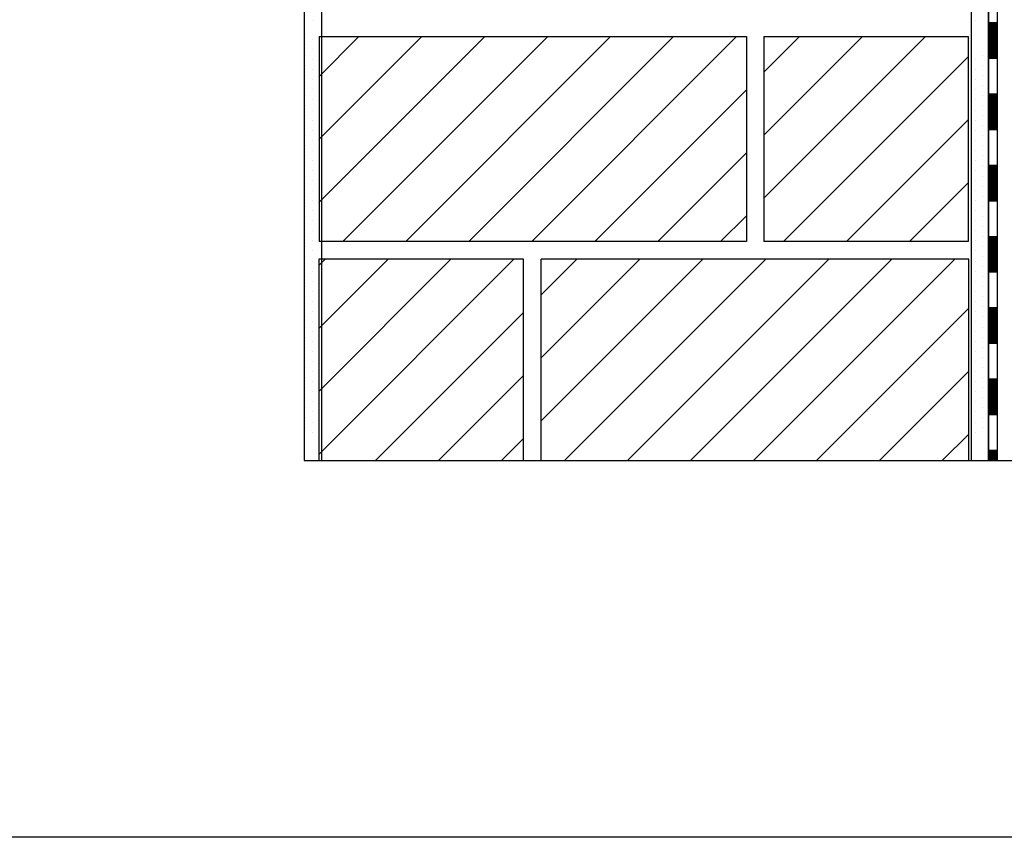
# Model space of a CAD drawing. Extents: x 5.8 to 26.1, y 5.6 to 15.6.
# Drawn here: x 13.4 to 14, y 11.8 to 12.3 of the extents above; entities that cross this region are included whole.
import ezdxf

# ---------------------------------------------------------------- set-up
doc = ezdxf.new("R2010")
doc.units = 0
doc.linetypes.add('CONTINUA', pattern=[0])
doc.layers.get('0').update_dxf_attribs({"linetype": 'CONTINUOUS'})
doc.layers.add('STANDARD', color=7, linetype='CONTINUOUS')
pattern_1 = [(45, (14.283247, 11.0462), (-0.0353553, 0.0353553), []), (45, (14.26557, 11.06388), (-0.0353553, 0.0353553), [])]

# ---------------------------------------------------------------- blocks, each defined once
blk = doc.blocks.new('ELEMENTO_RETINO_12')
at = {"layer": 'STANDARD', "color": 7, "linetype": 'CONTINUA'}
for p, q in [((-0.31971, 1.20816), (-0.31971, 1.22817)), ((-0.3147, 1.20816), (-0.3147, 1.22817)), ((-0.3147, 1.20816), (-0.3147, 1.22817)), ((-0.31971, 1.18816), (-0.31971, 1.20816)), ((-0.3147, 1.20816), (-0.31971, 1.20816)), ((-0.3147, 1.20776), (-0.31971, 1.20776)), ((-0.3147, 1.20736), (-0.31971, 1.20736)), ((-0.3147, 1.20696), (-0.31971, 1.20696)), ((-0.3147, 1.20656), (-0.31971, 1.20656)), ((-0.3147, 1.20616), (-0.31971, 1.20616)), ((-0.3147, 1.20576), (-0.31971, 1.20576)), ((-0.3147, 1.20536), (-0.31971, 1.20536)), ((-0.3147, 1.18816), (-0.3147, 1.20816)), ((-0.3147, 1.18816), (-0.3147, 1.20816)), ((-0.3147, 1.18816), (-0.3147, 1.20816)), ((-0.3147, 1.18816), (-0.3147, 1.20816)), ((-0.3147, 1.18816), (-0.3147, 1.20816)), ((-0.3147, 1.18816), (-0.3147, 1.20816)), ((-0.3147, 1.18816), (-0.3147, 1.20816)), ((-0.3147, 1.20496), (-0.31971, 1.20496)), ((-0.3147, 1.20456), (-0.31971, 1.20456)), ((-0.3147, 1.20416), (-0.31971, 1.20416)), ((-0.3147, 1.20376), (-0.31971, 1.20376)), ((-0.3147, 1.20336), (-0.31971, 1.20336)), ((-0.3147, 1.20296), (-0.31971, 1.20296)), ((-0.3147, 1.20256), (-0.31971, 1.20256)), ((-0.3147, 1.20216), (-0.31971, 1.20216)), ((-0.3147, 1.20176), (-0.31971, 1.20176)), ((-0.3147, 1.20136), (-0.31971, 1.20136)), ((-0.3147, 1.20096), (-0.31971, 1.20096)), ((-0.3147, 1.20056), (-0.31971, 1.20056)), ((-0.3147, 1.20016), (-0.31971, 1.20016)), ((-0.3147, 1.19976), (-0.31971, 1.19976)), ((-0.3147, 1.19936), (-0.31971, 1.19936)), ((-0.3147, 1.19896), (-0.31971, 1.19896)), ((-0.3147, 1.19856), (-0.31971, 1.19856)), ((-0.3147, 1.19816), (-0.31971, 1.19816)), ((-0.3147, 1.19776), (-0.31971, 1.19776)), ((-0.3147, 1.19736), (-0.31971, 1.19736)), ((-0.3147, 1.19696), (-0.31971, 1.19696)), ((-0.3147, 1.19656), (-0.31971, 1.19656)), ((-0.3147, 1.19616), (-0.31971, 1.19616)), ((-0.3147, 1.19576), (-0.31971, 1.19576)), ((-0.3147, 1.19536), (-0.31971, 1.19536)), ((-0.3147, 1.19496), (-0.31971, 1.19496)), ((-0.3147, 1.19456), (-0.31971, 1.19456)), ((-0.3147, 1.19416), (-0.31971, 1.19416)), ((-0.3147, 1.19376), (-0.31971, 1.19376)), ((-0.3147, 1.19336), (-0.31971, 1.19336)), ((-0.3147, 1.19296), (-0.31971, 1.19296)), ((-0.3147, 1.19256), (-0.31971, 1.19256)), ((-0.3147, 1.19216), (-0.31971, 1.19216)), ((-0.3147, 1.19176), (-0.31971, 1.19176)), ((-0.3147, 1.19136), (-0.31971, 1.19136)), ((-0.3147, 1.19096), (-0.31971, 1.19096)), ((-0.3147, 1.19056), (-0.31971, 1.19056)), ((-0.3147, 1.19016), (-0.31971, 1.19016)), ((-0.3147, 1.18976), (-0.31971, 1.18976)), ((-0.3147, 1.18936), (-0.31971, 1.18936)), ((-0.3147, 1.18896), (-0.31971, 1.18896)), ((-0.3147, 1.18856), (-0.31971, 1.18856)), ((-0.3147, 1.18816), (-0.31971, 1.18816)), ((-0.31971, 1.16815), (-0.31971, 1.18816)), ((-0.3147, 1.16815), (-0.3147, 1.18816)), ((-0.3147, 1.16815), (-0.3147, 1.18816)), ((-0.31971, 1.14815), (-0.31971, 1.16815)), ((-0.3147, 1.16815), (-0.31971, 1.16815)), ((-0.3147, 1.16775), (-0.31971, 1.16775)), ((-0.3147, 1.16735), (-0.31971, 1.16735)), ((-0.3147, 1.16695), (-0.31971, 1.16695)), ((-0.3147, 1.14815), (-0.3147, 1.16815)), ((-0.3147, 1.14815), (-0.3147, 1.16815)), ((-0.3147, 1.14815), (-0.3147, 1.16815)), ((-0.3147, 1.14815), (-0.3147, 1.16815)), ((-0.3147, 1.14815), (-0.3147, 1.16815)), ((-0.3147, 1.14815), (-0.3147, 1.16815)), ((-0.3147, 1.14815), (-0.3147, 1.16815)), ((-0.3147, 1.16655), (-0.31971, 1.16655)), ((-0.3147, 1.16615), (-0.31971, 1.16615)), ((-0.3147, 1.16575), (-0.31971, 1.16575)), ((-0.3147, 1.16535), (-0.31971, 1.16535)), ((-0.3147, 1.16495), (-0.31971, 1.16495)), ((-0.3147, 1.16455), (-0.31971, 1.16455)), ((-0.3147, 1.16415), (-0.31971, 1.16415)), ((-0.3147, 1.16375), (-0.31971, 1.16375)), ((-0.3147, 1.16335), (-0.31971, 1.16335)), ((-0.3147, 1.16295), (-0.31971, 1.16295)), ((-0.3147, 1.16255), (-0.31971, 1.16255)), ((-0.3147, 1.16215), (-0.31971, 1.16215)), ((-0.3147, 1.16175), (-0.31971, 1.16175)), ((-0.3147, 1.16135), (-0.31971, 1.16135)), ((-0.3147, 1.16095), (-0.31971, 1.16095)), ((-0.3147, 1.16055), (-0.31971, 1.16055)), ((-0.3147, 1.16015), (-0.31971, 1.16015)), ((-0.3147, 1.15975), (-0.31971, 1.15975)), ((-0.3147, 1.15935), (-0.31971, 1.15935)), ((-0.3147, 1.15895), (-0.31971, 1.15895)), ((-0.3147, 1.15855), (-0.31971, 1.15855)), ((-0.3147, 1.15815), (-0.31971, 1.15815)), ((-0.3147, 1.15775), (-0.31971, 1.15775)), ((-0.3147, 1.15735), (-0.31971, 1.15735)), ((-0.3147, 1.15695), (-0.31971, 1.15695)), ((-0.3147, 1.15655), (-0.31971, 1.15655)), ((-0.3147, 1.15615), (-0.31971, 1.15615)), ((-0.3147, 1.15575), (-0.31971, 1.15575)), ((-0.3147, 1.15535), (-0.31971, 1.15535)), ((-0.3147, 1.15495), (-0.31971, 1.15495)), ((-0.3147, 1.15455), (-0.31971, 1.15455)), ((-0.3147, 1.15415), (-0.31971, 1.15415)), ((-0.3147, 1.15375), (-0.31971, 1.15375)), ((-0.3147, 1.15335), (-0.31971, 1.15335)), ((-0.3147, 1.15295), (-0.31971, 1.15295)), ((-0.3147, 1.15255), (-0.31971, 1.15255)), ((-0.3147, 1.15215), (-0.31971, 1.15215)), ((-0.3147, 1.15175), (-0.31971, 1.15175)), ((-0.3147, 1.15135), (-0.31971, 1.15135)), ((-0.3147, 1.15095), (-0.31971, 1.15095)), ((-0.3147, 1.15055), (-0.31971, 1.15055)), ((-0.3147, 1.15015), (-0.31971, 1.15015)), ((-0.3147, 1.14975), (-0.31971, 1.14975)), ((-0.3147, 1.14935), (-0.31971, 1.14935)), ((-0.3147, 1.14895), (-0.31971, 1.14895)), ((-0.3147, 1.14855), (-0.31971, 1.14855)), ((-0.3147, 1.14815), (-0.31971, 1.14815)), ((-0.31971, 1.12814), (-0.31971, 1.14815)), ((-0.3147, 1.12814), (-0.3147, 1.14815)), ((-0.3147, 1.12814), (-0.3147, 1.14815)), ((-0.31971, 1.10814), (-0.31971, 1.12814)), ((-0.3147, 1.12814), (-0.31971, 1.12814)), ((-0.3147, 1.10814), (-0.3147, 1.12814)), ((-0.3147, 1.10814), (-0.3147, 1.12814)), ((-0.3147, 1.10814), (-0.3147, 1.12814)), ((-0.3147, 1.10814), (-0.3147, 1.12814)), ((-0.3147, 1.10814), (-0.3147, 1.12814)), ((-0.3147, 1.10814), (-0.3147, 1.12814)), ((-0.3147, 1.10814), (-0.3147, 1.12814)), ((-0.3147, 1.12774), (-0.31971, 1.12774)), ((-0.3147, 1.12734), (-0.31971, 1.12734)), ((-0.3147, 1.12694), (-0.31971, 1.12694)), ((-0.3147, 1.12654), (-0.31971, 1.12654)), ((-0.3147, 1.12614), (-0.31971, 1.12614)), ((-0.3147, 1.12574), (-0.31971, 1.12574)), ((-0.3147, 1.12534), (-0.31971, 1.12534)), ((-0.3147, 1.12494), (-0.31971, 1.12494)), ((-0.3147, 1.12454), (-0.31971, 1.12454)), ((-0.3147, 1.12414), (-0.31971, 1.12414)), ((-0.3147, 1.12374), (-0.31971, 1.12374)), ((-0.3147, 1.12334), (-0.31971, 1.12334)), ((-0.3147, 1.12294), (-0.31971, 1.12294)), ((-0.3147, 1.12254), (-0.31971, 1.12254)), ((-0.3147, 1.12214), (-0.31971, 1.12214)), ((-0.3147, 1.12174), (-0.31971, 1.12174)), ((-0.3147, 1.12134), (-0.31971, 1.12134)), ((-0.3147, 1.12094), (-0.31971, 1.12094)), ((-0.3147, 1.12054), (-0.31971, 1.12054)), ((-0.3147, 1.12014), (-0.31971, 1.12014)), ((-0.3147, 1.11974), (-0.31971, 1.11974)), ((-0.3147, 1.11934), (-0.31971, 1.11934)), ((-0.3147, 1.11894), (-0.31971, 1.11894)), ((-0.3147, 1.11854), (-0.31971, 1.11854)), ((-0.3147, 1.11814), (-0.31971, 1.11814)), ((-0.3147, 1.11774), (-0.31971, 1.11774)), ((-0.3147, 1.11734), (-0.31971, 1.11734)), ((-0.3147, 1.11694), (-0.31971, 1.11694)), ((-0.3147, 1.11654), (-0.31971, 1.11654)), ((-0.3147, 1.11614), (-0.31971, 1.11614)), ((-0.3147, 1.11574), (-0.31971, 1.11574)), ((-0.3147, 1.11534), (-0.31971, 1.11534)), ((-0.3147, 1.11494), (-0.31971, 1.11494)), ((-0.3147, 1.11454), (-0.31971, 1.11454)), ((-0.3147, 1.11414), (-0.31971, 1.11414)), ((-0.3147, 1.11374), (-0.31971, 1.11374)), ((-0.3147, 1.11334), (-0.31971, 1.11334)), ((-0.3147, 1.11294), (-0.31971, 1.11294)), ((-0.3147, 1.11254), (-0.31971, 1.11254)), ((-0.3147, 1.11214), (-0.31971, 1.11214)), ((-0.3147, 1.11174), (-0.31971, 1.11174)), ((-0.3147, 1.11134), (-0.31971, 1.11134)), ((-0.3147, 1.11094), (-0.31971, 1.11094)), ((-0.3147, 1.11054), (-0.31971, 1.11054)), ((-0.3147, 1.11014), (-0.31971, 1.11014)), ((-0.3147, 1.10974), (-0.31971, 1.10974)), ((-0.3147, 1.10934), (-0.31971, 1.10934)), ((-0.3147, 1.10894), (-0.31971, 1.10894)), ((-0.3147, 1.10854), (-0.31971, 1.10854)), ((-0.3147, 1.10814), (-0.31971, 1.10814)), ((-0.31971, 1.08813), (-0.31971, 1.10814)), ((-0.3147, 1.08813), (-0.3147, 1.10814)), ((-0.3147, 1.08813), (-0.3147, 1.10814)), ((-0.31971, 1.06813), (-0.31971, 1.08813)), ((-0.3147, 1.08813), (-0.31971, 1.08813)), ((-0.3147, 1.08773), (-0.31971, 1.08773)), ((-0.3147, 1.08733), (-0.31971, 1.08733)), ((-0.3147, 1.08693), (-0.31971, 1.08693)), ((-0.3147, 1.08653), (-0.31971, 1.08653)), ((-0.3147, 1.08613), (-0.31971, 1.08613)), ((-0.3147, 1.08573), (-0.31971, 1.08573)), ((-0.3147, 1.08533), (-0.31971, 1.08533)), ((-0.3147, 1.08493), (-0.31971, 1.08493)), ((-0.3147, 1.08453), (-0.31971, 1.08453)), ((-0.3147, 1.08413), (-0.31971, 1.08413)), ((-0.3147, 1.08373), (-0.31971, 1.08373)), ((-0.3147, 1.06813), (-0.3147, 1.08813)), ((-0.3147, 1.06813), (-0.3147, 1.08813)), ((-0.3147, 1.06813), (-0.3147, 1.08813)), ((-0.3147, 1.06813), (-0.3147, 1.08813)), ((-0.3147, 1.06813), (-0.3147, 1.08813)), ((-0.3147, 1.06813), (-0.3147, 1.08813)), ((-0.3147, 1.06813), (-0.3147, 1.08813)), ((-0.3147, 1.08333), (-0.31971, 1.08333)), ((-0.3147, 1.08293), (-0.31971, 1.08293)), ((-0.3147, 1.08253), (-0.31971, 1.08253)), ((-0.3147, 1.08213), (-0.31971, 1.08213)), ((-0.3147, 1.08173), (-0.31971, 1.08173)), ((-0.3147, 1.08133), (-0.31971, 1.08133)), ((-0.3147, 1.08093), (-0.31971, 1.08093)), ((-0.3147, 1.08053), (-0.31971, 1.08053)), ((-0.3147, 1.08013), (-0.31971, 1.08013)), ((-0.3147, 1.07973), (-0.31971, 1.07973)), ((-0.3147, 1.07933), (-0.31971, 1.07933)), ((-0.3147, 1.07893), (-0.31971, 1.07893)), ((-0.3147, 1.07853), (-0.31971, 1.07853)), ((-0.3147, 1.07813), (-0.31971, 1.07813)), ((-0.3147, 1.07773), (-0.31971, 1.07773)), ((-0.3147, 1.07733), (-0.31971, 1.07733)), ((-0.3147, 1.07693), (-0.31971, 1.07693)), ((-0.3147, 1.07653), (-0.31971, 1.07653)), ((-0.3147, 1.07613), (-0.31971, 1.07613)), ((-0.3147, 1.07573), (-0.31971, 1.07573)), ((-0.3147, 1.07533), (-0.31971, 1.07533)), ((-0.3147, 1.07493), (-0.31971, 1.07493)), ((-0.3147, 1.07453), (-0.31971, 1.07453)), ((-0.3147, 1.07413), (-0.31971, 1.07413)), ((-0.3147, 1.07373), (-0.31971, 1.07373)), ((-0.3147, 1.07333), (-0.31971, 1.07333)), ((-0.3147, 1.07293), (-0.31971, 1.07293)), ((-0.3147, 1.07253), (-0.31971, 1.07253)), ((-0.3147, 1.07213), (-0.31971, 1.07213)), ((-0.3147, 1.07173), (-0.31971, 1.07173)), ((-0.3147, 1.07133), (-0.31971, 1.07133)), ((-0.3147, 1.07093), (-0.31971, 1.07093)), ((-0.3147, 1.07053), (-0.31971, 1.07053)), ((-0.3147, 1.07013), (-0.31971, 1.07013)), ((-0.3147, 1.06973), (-0.31971, 1.06973)), ((-0.3147, 1.06933), (-0.31971, 1.06933)), ((-0.3147, 1.06893), (-0.31971, 1.06893)), ((-0.3147, 1.06853), (-0.31971, 1.06853)), ((-0.3147, 1.06813), (-0.31971, 1.06813)), ((-0.31971, 1.04812), (-0.31971, 1.06813)), ((-0.3147, 1.04812), (-0.3147, 1.06813)), ((-0.3147, 1.04812), (-0.3147, 1.06813)), ((-0.31971, 1.02812), (-0.31971, 1.04812)), ((-0.3147, 1.04812), (-0.31971, 1.04812)), ((-0.3147, 1.04772), (-0.31971, 1.04772)), ((-0.3147, 1.04732), (-0.31971, 1.04732)), ((-0.3147, 1.04692), (-0.31971, 1.04692)), ((-0.3147, 1.04652), (-0.31971, 1.04652)), ((-0.3147, 1.04612), (-0.31971, 1.04612)), ((-0.3147, 1.04572), (-0.31971, 1.04572)), ((-0.3147, 1.04532), (-0.31971, 1.04532)), ((-0.3147, 1.02812), (-0.3147, 1.04812)), ((-0.3147, 1.02812), (-0.3147, 1.04812)), ((-0.3147, 1.02812), (-0.3147, 1.04812)), ((-0.3147, 1.02812), (-0.3147, 1.04812)), ((-0.3147, 1.02812), (-0.3147, 1.04812)), ((-0.3147, 1.02812), (-0.3147, 1.04812)), ((-0.3147, 1.02812), (-0.3147, 1.04812)), ((-0.3147, 1.04492), (-0.31971, 1.04492)), ((-0.3147, 1.04452), (-0.31971, 1.04452)), ((-0.3147, 1.04412), (-0.31971, 1.04412)), ((-0.3147, 1.04372), (-0.31971, 1.04372)), ((-0.3147, 1.04332), (-0.31971, 1.04332)), ((-0.3147, 1.04292), (-0.31971, 1.04292)), ((-0.3147, 1.04252), (-0.31971, 1.04252)), ((-0.3147, 1.04212), (-0.31971, 1.04212)), ((-0.3147, 1.04172), (-0.31971, 1.04172)), ((-0.3147, 1.04132), (-0.31971, 1.04132)), ((-0.3147, 1.04092), (-0.31971, 1.04092)), ((-0.3147, 1.04052), (-0.31971, 1.04052)), ((-0.3147, 1.04012), (-0.31971, 1.04012)), ((-0.3147, 1.03972), (-0.31971, 1.03972)), ((-0.3147, 1.03932), (-0.31971, 1.03932)), ((-0.3147, 1.03892), (-0.31971, 1.03892)), ((-0.3147, 1.03852), (-0.31971, 1.03852)), ((-0.3147, 1.03812), (-0.31971, 1.03812)), ((-0.3147, 1.03772), (-0.31971, 1.03772)), ((-0.3147, 1.03732), (-0.31971, 1.03732)), ((-0.3147, 1.03692), (-0.31971, 1.03692)), ((-0.3147, 1.03652), (-0.31971, 1.03652)), ((-0.3147, 1.03612), (-0.31971, 1.03612)), ((-0.3147, 1.03572), (-0.31971, 1.03572)), ((-0.3147, 1.03532), (-0.31971, 1.03532)), ((-0.3147, 1.03492), (-0.31971, 1.03492)), ((-0.3147, 1.03452), (-0.31971, 1.03452)), ((-0.3147, 1.03412), (-0.31971, 1.03412)), ((-0.3147, 1.03372), (-0.31971, 1.03372)), ((-0.3147, 1.03332), (-0.31971, 1.03332)), ((-0.3147, 1.03292), (-0.31971, 1.03292)), ((-0.3147, 1.03252), (-0.31971, 1.03252)), ((-0.3147, 1.03212), (-0.31971, 1.03212)), ((-0.3147, 1.03172), (-0.31971, 1.03172)), ((-0.3147, 1.03132), (-0.31971, 1.03132)), ((-0.3147, 1.03092), (-0.31971, 1.03092)), ((-0.3147, 1.03052), (-0.31971, 1.03052)), ((-0.3147, 1.03012), (-0.31971, 1.03012)), ((-0.3147, 1.02972), (-0.31971, 1.02972)), ((-0.3147, 1.02932), (-0.31971, 1.02932)), ((-0.3147, 1.02892), (-0.31971, 1.02892)), ((-0.3147, 1.02852), (-0.31971, 1.02852)), ((-0.3147, 1.02812), (-0.31971, 1.02812)), ((-0.31971, 1.00811), (-0.31971, 1.02812)), ((-0.3147, 1.00811), (-0.3147, 1.02812)), ((-0.3147, 1.00811), (-0.3147, 1.02812)), ((-0.31971, 0.98811), (-0.31971, 1.00811)), ((-0.3147, 1.00811), (-0.31971, 1.00811)), ((-0.3147, 1.00771), (-0.31971, 1.00771)), ((-0.3147, 1.00731), (-0.31971, 1.00731)), ((-0.3147, 1.00691), (-0.31971, 1.00691)), ((-0.3147, 1.00651), (-0.31971, 1.00651)), ((-0.3147, 0.98811), (-0.3147, 1.00811)), ((-0.3147, 0.98811), (-0.3147, 1.00811)), ((-0.3147, 0.98811), (-0.3147, 1.00811)), ((-0.3147, 0.98811), (-0.3147, 1.00811)), ((-0.3147, 0.98811), (-0.3147, 1.00811)), ((-0.3147, 0.98811), (-0.3147, 1.00811)), ((-0.3147, 0.98811), (-0.3147, 1.00811)), ((-0.3147, 1.00611), (-0.31971, 1.00611)), ((-0.3147, 1.00571), (-0.31971, 1.00571)), ((-0.3147, 1.00531), (-0.31971, 1.00531)), ((-0.3147, 1.00491), (-0.31971, 1.00491)), ((-0.3147, 1.00451), (-0.31971, 1.00451)), ((-0.3147, 1.00411), (-0.31971, 1.00411)), ((-0.3147, 1.00371), (-0.31971, 1.00371)), ((-0.3147, 1.00331), (-0.31971, 1.00331)), ((-0.3147, 1.00291), (-0.31971, 1.00291)), ((-0.3147, 1.00251), (-0.31971, 1.00251)), ((-0.3147, 1.00211), (-0.31971, 1.00211)), ((-0.3147, 1.00171), (-0.31971, 1.00171)), ((-0.3147, 1.00131), (-0.31971, 1.00131)), ((-0.3147, 1.00091), (-0.31971, 1.00091)), ((-0.3147, 1.00051), (-0.31971, 1.00051)), ((-0.3147, 1.00011), (-0.31971, 1.00011)), ((-0.3147, 0.99971), (-0.31971, 0.99971)), ((-0.3147, 0.99931), (-0.31971, 0.99931)), ((-0.3147, 0.99891), (-0.31971, 0.99891)), ((-0.3147, 0.99851), (-0.31971, 0.99851)), ((-0.3147, 0.99811), (-0.31971, 0.99811)), ((-0.3147, 0.99771), (-0.31971, 0.99771)), ((-0.3147, 0.99731), (-0.31971, 0.99731)), ((-0.3147, 0.99691), (-0.31971, 0.99691)), ((-0.3147, 0.99651), (-0.31971, 0.99651)), ((-0.3147, 0.99611), (-0.31971, 0.99611)), ((-0.3147, 0.99571), (-0.31971, 0.99571)), ((-0.3147, 0.99531), (-0.31971, 0.99531)), ((-0.3147, 0.99491), (-0.31971, 0.99491)), ((-0.3147, 0.99451), (-0.31971, 0.99451)), ((-0.3147, 0.99411), (-0.31971, 0.99411)), ((-0.3147, 0.99371), (-0.31971, 0.99371)), ((-0.3147, 0.99331), (-0.31971, 0.99331)), ((-0.3147, 0.99291), (-0.31971, 0.99291)), ((-0.3147, 0.99251), (-0.31971, 0.99251)), ((-0.3147, 0.99211), (-0.31971, 0.99211)), ((-0.3147, 0.99171), (-0.31971, 0.99171)), ((-0.3147, 0.99131), (-0.31971, 0.99131)), ((-0.3147, 0.99091), (-0.31971, 0.99091)), ((-0.3147, 0.99051), (-0.31971, 0.99051)), ((-0.3147, 0.99011), (-0.31971, 0.99011)), ((-0.3147, 0.98971), (-0.31971, 0.98971)), ((-0.3147, 0.98931), (-0.31971, 0.98931)), ((-0.3147, 0.98891), (-0.31971, 0.98891)), ((-0.3147, 0.98851), (-0.31971, 0.98851)), ((-0.3147, 0.98811), (-0.31971, 0.98811)), ((-0.31971, 0.9681), (-0.31971, 0.98811)), ((-0.3147, 0.9681), (-0.3147, 0.98811)), ((-0.3147, 0.9681), (-0.3147, 0.98811)), ((-0.31971, 0.96245), (-0.31971, 0.9681)), ((-0.3147, 0.9681), (-0.31971, 0.9681)), ((-0.3147, 0.9677), (-0.31971, 0.9677)), ((-0.3147, 0.96245), (-0.3147, 0.9681)), ((-0.3147, 0.96245), (-0.3147, 0.9681)), ((-0.3147, 0.96245), (-0.3147, 0.9681)), ((-0.3147, 0.96245), (-0.3147, 0.9681)), ((-0.3147, 0.96245), (-0.3147, 0.9681)), ((-0.3147, 0.96245), (-0.3147, 0.9681)), ((-0.3147, 0.96245), (-0.3147, 0.9681)), ((-0.3147, 0.9673), (-0.31971, 0.9673)), ((-0.3147, 0.9669), (-0.31971, 0.9669)), ((-0.3147, 0.9665), (-0.31971, 0.9665)), ((-0.3147, 0.9661), (-0.31971, 0.9661)), ((-0.3147, 0.9657), (-0.31971, 0.9657)), ((-0.3147, 0.9653), (-0.31971, 0.9653)), ((-0.3147, 0.9649), (-0.31971, 0.9649)), ((-0.3147, 0.9645), (-0.31971, 0.9645)), ((-0.3147, 0.9641), (-0.31971, 0.9641)), ((-0.3147, 0.9637), (-0.31971, 0.9637)), ((-0.3147, 0.9633), (-0.31971, 0.9633)), ((-0.3147, 0.9629), (-0.31971, 0.9629)), ((-0.3147, 0.9625), (-0.31971, 0.9625))]:
    blk.add_line(p, q, dxfattribs=at)

msp = doc.modelspace()

# ---------------------------------------------------------------- hatches: boundary and pattern name
at = {"layer": 'STANDARD', "linetype": 'CONTINUA'}
h = msp.add_hatch(dxfattribs=at)
h.set_pattern_fill('TRATTEGGIO_255', scale=0.001, style=0, pattern_type=2)
h.set_pattern_definition(pattern_1)
h.paths.add_polyline_path([(13.82735, 12.13168), (13.58738, 12.13168), (13.58738, 12.24668), (13.82735, 12.24668)], flags=0)
h = msp.add_hatch(dxfattribs=at)
h.set_pattern_fill('TRATTEGGIO_255', scale=0.001, style=0, pattern_type=2)
h.set_pattern_definition(pattern_1)
h.paths.add_polyline_path([(13.95211, 12.13168), (13.83735, 12.13168), (13.83735, 12.24668), (13.95211, 12.24668)], flags=0)
h = msp.add_hatch(dxfattribs=at)
h.set_pattern_fill('TRATTEGGIO_255', scale=0.001, style=0, pattern_type=2)
h.set_pattern_definition(pattern_1)
h.paths.add_polyline_path([(13.58738, 12.00867), (13.70238, 12.00867), (13.70238, 12.12167), (13.58738, 12.12167)], flags=0)
h = msp.add_hatch(dxfattribs=at)
h.set_pattern_fill('TRATTEGGIO_255', scale=0.001, style=0, pattern_type=2)
h.set_pattern_definition(pattern_1)
h.paths.add_polyline_path([(13.71238, 12.00867), (13.95238, 12.00867), (13.95238, 12.12168), (13.71238, 12.12168)], flags=0)

# ---------------------------------------------------------------- linework, layer by layer
msp.add_line((16.9993, 11.79708), (12.86658, 11.79708))
at = {"layer": 'STANDARD', "color": 7, "linetype": 'CONTINUA'}
for p, q in [((13.5793, 13.81994), (13.5793, 12.00867)), ((13.96354, 13.73473), (13.96354, 12.00867)), ((13.58904, 13.60973), (13.58904, 12.00867)), ((13.95381, 13.60973), (13.95381, 12.00867)), ((13.58761, 12.24668), (13.58761, 12.13168)), ((13.58761, 12.24668), (13.82761, 12.24668)), ((13.82761, 12.24668), (13.82761, 12.13168)), ((13.83735, 12.24668), (13.83735, 12.13168)), ((13.83735, 12.24668), (13.95211, 12.24668)), ((13.95211, 12.24668), (13.95211, 12.13168)), ((13.82761, 12.13168), (13.58761, 12.13168)), ((13.95211, 12.13168), (13.83735, 12.13168)), ((13.70238, 12.12167), (13.58737, 12.12167)), ((13.58737, 12.12167), (13.58738, 12.00867)), ((13.70238, 12.12168), (13.58761, 12.12168)), ((13.70238, 12.00867), (13.70238, 12.12167)), ((13.95238, 12.12168), (13.71238, 12.12168)), ((13.71238, 12.00867), (13.71238, 12.12167)), ((13.95238, 12.12167), (13.71238, 12.12167)), ((13.95238, 12.00867), (13.95238, 12.12167)), ((13.5793, 12.00867), (15.52437, 12.00867))]:
    msp.add_line(p, q, dxfattribs=at)
for points in [[(13.58425, 12.25564), (13.58425, 12.25564)], [(13.95622, 12.25564), (13.95622, 12.25564)], [(13.57991, 12.24766), (13.57991, 12.24766)], [(13.57991, 12.242), (13.57991, 12.242)], [(13.58402, 12.24516), (13.58402, 12.24516)], [(13.57991, 12.2362), (13.57991, 12.2362)], [(13.58402, 12.23951), (13.58402, 12.23951)], [(13.96008, 12.2362), (13.96008, 12.2362)], [(13.57991, 12.23054), (13.57991, 12.23054)], [(13.58402, 12.2337), (13.58402, 12.2337)], [(13.95598, 12.2337), (13.95598, 12.2337)], [(13.96008, 12.23054), (13.96008, 12.23054)], [(13.57991, 12.22489), (13.57991, 12.22489)], [(13.58402, 12.22805), (13.58402, 12.22805)], [(13.95598, 12.22805), (13.95598, 12.22805)], [(13.96008, 12.22489), (13.96008, 12.22489)], [(13.57991, 12.21924), (13.57991, 12.21924)], [(13.58402, 12.2224), (13.58402, 12.2224)], [(13.95598, 12.2224), (13.95598, 12.2224)], [(13.96008, 12.21924), (13.96008, 12.21924)], [(13.57991, 12.21359), (13.57991, 12.21359)], [(13.58402, 12.21675), (13.58402, 12.21675)], [(13.95598, 12.21675), (13.95598, 12.21675)], [(13.96008, 12.21359), (13.96008, 12.21359)], [(13.58402, 12.2111), (13.58402, 12.2111)], [(13.95598, 12.2111), (13.95598, 12.2111)], [(13.57991, 12.20794), (13.57991, 12.20794)], [(13.58402, 12.20544), (13.58402, 12.20544)], [(13.95598, 12.20544), (13.95598, 12.20544)], [(13.96008, 12.20794), (13.96008, 12.20794)], [(13.57991, 12.20229), (13.57991, 12.20229)], [(13.58402, 12.19979), (13.58402, 12.19979)], [(13.95598, 12.19979), (13.95598, 12.19979)], [(13.96008, 12.20229), (13.96008, 12.20229)], [(13.57991, 12.19663), (13.57991, 12.19663)], [(13.58402, 12.19414), (13.58402, 12.19414)], [(13.95598, 12.19414), (13.95598, 12.19414)], [(13.96008, 12.19663), (13.96008, 12.19663)], [(13.57991, 12.19098), (13.57991, 12.19098)], [(13.58402, 12.18849), (13.58402, 12.18849)], [(13.95598, 12.18849), (13.95598, 12.18849)], [(13.96008, 12.19098), (13.96008, 12.19098)], [(13.57991, 12.18533), (13.57991, 12.18533)], [(13.58402, 12.18284), (13.58402, 12.18284)], [(13.95598, 12.18284), (13.95598, 12.18284)], [(13.96008, 12.18533), (13.96008, 12.18533)], [(13.57991, 12.17968), (13.57991, 12.17968)], [(13.58402, 12.17718), (13.58402, 12.17718)], [(13.95598, 12.17718), (13.95598, 12.17718)], [(13.96008, 12.17968), (13.96008, 12.17968)], [(13.57991, 12.17403), (13.57991, 12.17403)], [(13.58402, 12.17153), (13.58402, 12.17153)], [(13.95598, 12.17153), (13.95598, 12.17153)], [(13.96008, 12.17403), (13.96008, 12.17403)], [(13.57991, 12.16837), (13.57991, 12.16837)], [(13.58402, 12.16588), (13.58402, 12.16588)], [(13.95598, 12.16588), (13.95598, 12.16588)], [(13.96008, 12.16837), (13.96008, 12.16837)], [(13.57991, 12.16272), (13.57991, 12.16272)], [(13.58402, 12.16023), (13.58402, 12.16023)], [(13.95598, 12.16023), (13.95598, 12.16023)], [(13.96008, 12.16272), (13.96008, 12.16272)], [(13.57991, 12.15707), (13.57991, 12.15707)], [(13.58402, 12.15458), (13.58402, 12.15458)], [(13.95598, 12.15458), (13.95598, 12.15458)], [(13.96008, 12.15707), (13.96008, 12.15707)], [(13.57991, 12.15142), (13.57991, 12.15142)], [(13.58402, 12.14893), (13.58402, 12.14893)], [(13.95598, 12.14893), (13.95598, 12.14893)], [(13.96008, 12.15142), (13.96008, 12.15142)], [(13.57991, 12.14577), (13.57991, 12.14577)], [(13.58402, 12.14327), (13.58402, 12.14327)], [(13.95598, 12.14327), (13.95598, 12.14327)], [(13.96008, 12.14577), (13.96008, 12.14577)], [(13.57991, 12.14012), (13.57991, 12.14012)], [(13.58402, 12.13762), (13.58402, 12.13762)], [(13.95598, 12.13762), (13.95598, 12.13762)], [(13.96008, 12.14012), (13.96008, 12.14012)], [(13.57991, 12.13446), (13.57991, 12.13446)], [(13.58402, 12.13197), (13.58402, 12.13197)], [(13.95598, 12.13197), (13.95598, 12.13197)], [(13.96008, 12.13446), (13.96008, 12.13446)], [(13.57991, 12.12881), (13.57991, 12.12881)], [(13.58402, 12.12632), (13.58402, 12.12632)], [(13.95598, 12.12632), (13.95598, 12.12632)], [(13.96008, 12.12881), (13.96008, 12.12881)], [(13.57991, 12.12316), (13.57991, 12.12316)], [(13.58402, 12.12067), (13.58402, 12.12067)], [(13.95598, 12.12067), (13.95598, 12.12067)], [(13.96008, 12.12316), (13.96008, 12.12316)], [(13.57991, 12.11751), (13.57991, 12.11751)], [(13.58402, 12.11502), (13.58402, 12.11502)], [(13.95598, 12.11502), (13.95598, 12.11502)], [(13.96008, 12.11751), (13.96008, 12.11751)], [(13.57991, 12.11186), (13.57991, 12.11186)], [(13.58402, 12.10936), (13.58402, 12.10936)], [(13.95598, 12.10936), (13.95598, 12.10936)], [(13.96008, 12.11186), (13.96008, 12.11186)], [(13.57991, 12.10621), (13.57991, 12.10621)], [(13.58402, 12.10371), (13.58402, 12.10371)], [(13.95598, 12.10371), (13.95598, 12.10371)], [(13.96008, 12.10621), (13.96008, 12.10621)], [(13.57991, 12.10055), (13.57991, 12.10055)], [(13.58402, 12.09806), (13.58402, 12.09806)], [(13.95598, 12.09806), (13.95598, 12.09806)], [(13.96008, 12.10055), (13.96008, 12.10055)], [(13.57991, 12.0949), (13.57991, 12.0949)], [(13.58402, 12.09241), (13.58402, 12.09241)], [(13.95598, 12.09241), (13.95598, 12.09241)], [(13.96008, 12.0949), (13.96008, 12.0949)], [(13.57991, 12.08925), (13.57991, 12.08925)], [(13.58402, 12.08676), (13.58402, 12.08676)], [(13.95598, 12.08676), (13.95598, 12.08676)], [(13.96008, 12.08925), (13.96008, 12.08925)], [(13.57991, 12.0836), (13.57991, 12.0836)], [(13.58402, 12.08111), (13.58402, 12.08111)], [(13.95598, 12.08111), (13.95598, 12.08111)], [(13.96008, 12.0836), (13.96008, 12.0836)], [(13.57991, 12.07795), (13.57991, 12.07795)], [(13.58402, 12.07545), (13.58402, 12.07545)], [(13.95598, 12.07545), (13.95598, 12.07545)], [(13.96008, 12.07795), (13.96008, 12.07795)], [(13.57991, 12.0723), (13.57991, 12.0723)], [(13.58402, 12.0698), (13.58402, 12.0698)], [(13.95598, 12.0698), (13.95598, 12.0698)], [(13.96008, 12.0723), (13.96008, 12.0723)], [(13.57991, 12.06664), (13.57991, 12.06664)], [(13.96008, 12.06664), (13.96008, 12.06664)], [(13.57991, 12.06099), (13.57991, 12.06099)], [(13.58402, 12.06415), (13.58402, 12.06415)], [(13.95598, 12.06415), (13.95598, 12.06415)], [(13.96008, 12.06099), (13.96008, 12.06099)], [(13.57991, 12.05534), (13.57991, 12.05534)], [(13.58402, 12.0585), (13.58402, 12.0585)], [(13.95598, 12.0585), (13.95598, 12.0585)], [(13.96008, 12.05534), (13.96008, 12.05534)], [(13.57991, 12.04969), (13.57991, 12.04969)], [(13.58402, 12.05285), (13.58402, 12.05285)], [(13.95598, 12.05285), (13.95598, 12.05285)], [(13.96008, 12.04969), (13.96008, 12.04969)], [(13.57991, 12.04404), (13.57991, 12.04404)], [(13.58402, 12.0472), (13.58402, 12.0472)], [(13.95598, 12.0472), (13.95598, 12.0472)], [(13.96008, 12.04404), (13.96008, 12.04404)], [(13.57991, 12.03839), (13.57991, 12.03839)], [(13.58402, 12.04154), (13.58402, 12.04154)], [(13.95598, 12.04154), (13.95598, 12.04154)], [(13.96008, 12.03839), (13.96008, 12.03839)], [(13.57991, 12.03273), (13.57991, 12.03273)], [(13.58402, 12.03589), (13.58402, 12.03589)], [(13.89572, 12.0359), (13.89572, 12.0359)], [(13.95598, 12.03589), (13.95598, 12.03589)], [(13.96008, 12.03273), (13.96008, 12.03273)], [(13.57991, 12.02708), (13.57991, 12.02708)], [(13.58402, 12.03024), (13.58402, 12.03024)], [(13.95598, 12.03024), (13.95598, 12.03024)], [(13.96008, 12.02708), (13.96008, 12.02708)], [(13.58402, 12.02459), (13.58402, 12.02459)], [(13.95598, 12.02459), (13.95598, 12.02459)]]:
    msp.add_lwpolyline(points, close=True, dxfattribs=at)

# ---------------------------------------------------------------- block references
msp.add_blockref('ELEMENTO_RETINO_12', (14.28325, 11.0462), dxfattribs=at)

doc.saveas('drawing.dxf')
